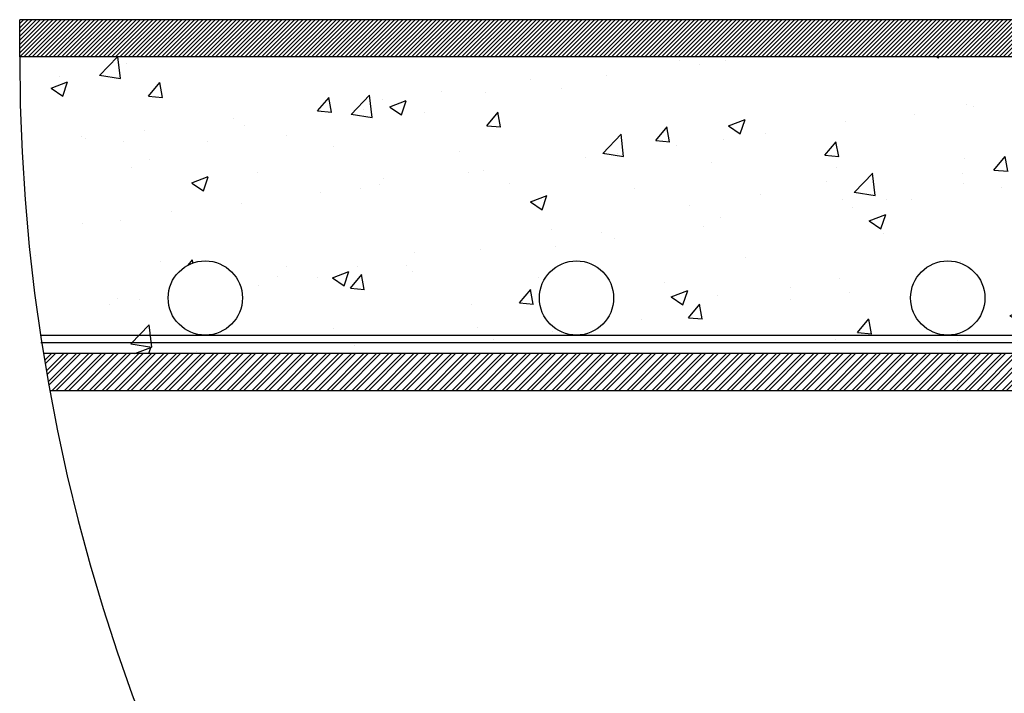
# Model space of a CAD drawing. Units: millimetres. Extents: x 12025 to 33922, y 2191 to 16380.
# Drawn here: x 29167 to 29433, y 8605 to 8786 of the extents above; entities that cross this region are included whole.
import ezdxf

# ---------------------------------------------------------------- set-up
doc = ezdxf.new("R2010")
doc.units = ezdxf.units.MM
doc.header["$LTSCALE"] = 0.5

msp = doc.modelspace()

# ---------------------------------------------------------------- hatches: boundary and pattern name
h = msp.add_hatch()
h.set_pattern_fill('ANSI31', color=256, scale=0.25)
h.set_pattern_definition([(45, (-7564.5467, -5250.1825), (-0.561266008, 0.561266008), [])])
h.paths.add_polyline_path([(29167.376, 8786.31), (29167.376, 8776.31), (29574.376, 8776.31), (29574.376, 8786.31)])
h = msp.add_hatch()
h.set_pattern_fill('AR-CONC', color=256, scale=0.25)
h.set_pattern_definition([(50, (-6124.198, -4027.43), (45.546167, -3.98477), [4.7625, -52.3875]), (355, (-6124.198, -4027.43), (-8.810855, 47.76421), [3.81, -41.910146]), (100.45144, (-6120.4, -4027.763), (36.73531, 43.77944), [4.0475, -44.52256]), (46.1842, (-6124.2, -4014.73), (67.76976, -10.51058), [7.14375, -78.58125]), (96.63556, (-6118.55, -4015.607), (59.35103, 61.85653), [6.07126, -66.7839]), (351.18415, (-6124.2, -4014.73), (59.35103, 61.85653), [5.71499, -62.86493]), (21, (-6117.848, -4017.906), (37.903598, -25.5663), [4.7625, -52.3875]), (326, (-6117.848, -4017.906), (15.450507, 46.04699), [3.81, -41.91]), (71.45144, (-6114.69, -4020.036), (53.354105, 20.48069), [4.0475, -44.522484]), (37.5, (-6124.198, -4027.43), (0.772151, 21.13876), [0, -41.402, 0, -42.545, 0, -42.06875]), (7.5, (-6124.198, -4027.43), (16.704916, 25.045144), [0, -24.257, 0, -40.4495, 0, -16.03375]), (327.5, (-6138.358, -4027.43), (33.897649, -1.432186), [0, -15.875, 0, -49.53, 0, -65.7225]), (317.5, (-6144.708, -4027.43), (37.032295, 6.356623), [0, -20.6375, 0, -32.893, 0, -46.6725])])
h.paths.add_polyline_path([(29667.376, 8776.31), (29167.376, 8776.31, 0.0401943), (29173.818, 8696.31), (29517.376, 8696.31), (29517.376, 8686.31), (29667.376, 8686.31)])
h.paths.add_polyline_path([(29527.376, 8711.31, -1), (29507.376, 8711.31, -1)], flags=16)
h.paths.add_polyline_path([(29427.376, 8711.31, -1), (29407.376, 8711.31, -1)], flags=16)
h.paths.add_polyline_path([(29327.376, 8711.31, -1), (29307.376, 8711.31, -1)], flags=16)
h.paths.add_polyline_path([(29227.376, 8711.31, -1), (29207.376, 8711.31, -1)], flags=16)
h = msp.add_hatch()
h.set_pattern_fill('ANSI32', color=256, scale=0.25)
h.set_pattern_definition([(45, (-6124.1976, -4027.4306), (-1.68379802, 1.68379802), []), (45, (-6123.075, -4027.4306), (-1.68379802, 1.68379802), [])])
h.paths.add_polyline_path([(29517.376, 8696.31), (29173.818, 8696.31, 0.005074), (29175.543, 8686.31), (29517.376, 8686.31)])

# ---------------------------------------------------------------- linework, layer by layer
for p, q in [((29574.376, 8786.31), (29167.376, 8786.31)), ((29167.376, 8776.31), (29167.376, 8786.31)), ((29667.376, 8776.31), (29167.376, 8776.31)), ((29667.376, 8776.31), (29167.376, 8776.31)), ((29173.033, 8701.31), (29533.31, 8701.31)), ((29173.033, 8699.31), (29533.31, 8699.31)), ((29517.376, 8696.31), (29173.818, 8696.31)), ((29667.376, 8686.31), (29175.543, 8686.31))]:
    msp.add_line(p, q)
for centre in [(29217.376, 8711.31), (29317.376, 8711.31), (29417.376, 8711.31)]:
    msp.add_circle(centre, 10)
msp.add_arc((29667.376, 8776.31), 500, 180, 270)

doc.saveas('drawing.dxf')
